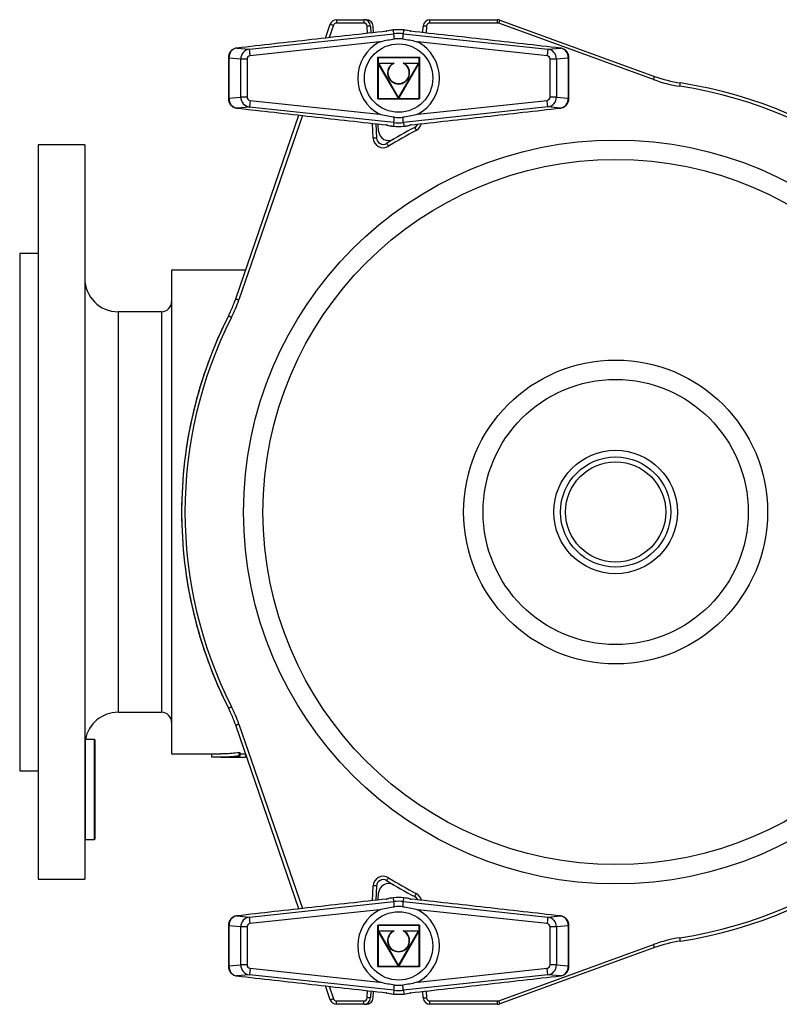
# Model space of a CAD drawing. Units: millimetres. Extents: x 330 to 2080, y 137 to 1162.
# Drawn here: x 330 to 557, y 191 to 486 of the extents above; entities that cross this region are included whole.
import ezdxf

# ---------------------------------------------------------------- set-up
doc = ezdxf.new("R2010")
doc.units = ezdxf.units.MM

msp = doc.modelspace()

# ---------------------------------------------------------------- linework, layer by layer
at = {"color": 7, "linetype": 'Continuous', "lineweight": 25}
for p, q in [((421.54, 480.91), (422.97, 485.07)), ((424.86, 486.42), (433.04, 486.42)), ((424.86, 486.42), (424.86, 485.42)), ((433.04, 485.42), (424.86, 485.42)), ((433.04, 486.42), (433.04, 485.42)), ((433.79, 486.42), (433.04, 486.42)), ((435.03, 484.53), (435.14, 482.43)), ((435.89, 482.51), (435.78, 484.53)), ((450.73, 482.54), (450.83, 484.53)), ((452.83, 485.42), (452.83, 486.42)), ((452.83, 486.42), (473.08, 486.42)), ((473.08, 485.42), (452.83, 485.42)), ((473.08, 485.42), (473.08, 486.42)), ((519.77, 468.49), (473.42, 485.36)), ((473.76, 486.3), (520.11, 469.43)), ((398.75, 477.58), (442.01, 482.22)), ((442.01, 482.22), (441.89, 483.33)), ((444.86, 482.22), (444.98, 483.33)), ((444.86, 482.22), (488.12, 477.57)), ((447.15, 482.94), (447.13, 482.94)), ((394.83, 477.9), (394.92, 477.91)), ((394.94, 477.91), (394.92, 477.91)), ((394.94, 477.91), (398.75, 477.58)), ((437.7, 479.75), (398.96, 475.6)), ((487.9, 475.59), (449.16, 479.75)), ((491.93, 477.9), (491.94, 477.9)), ((392.43, 475.09), (392.43, 462.75)), ((437.24, 475.11), (437.18, 475.17)), ((437.18, 475.17), (449.68, 475.17)), ((437.18, 462.67), (437.18, 475.17)), ((449.62, 475.11), (437.24, 475.11)), ((437.24, 475.11), (437.24, 462.73)), ((437.31, 475.05), (437.25, 475.11)), ((437.25, 475.11), (449.62, 475.11)), ((437.25, 462.74), (437.25, 475.11)), ((449.56, 475.05), (437.31, 475.05)), ((437.31, 475.05), (437.31, 462.8)), ((449.56, 475.05), (449.62, 475.11)), ((449.56, 462.8), (449.56, 475.05)), ((449.68, 475.17), (449.62, 475.11)), ((449.62, 462.73), (449.62, 475.11)), ((449.62, 475.11), (449.62, 462.74)), ((449.68, 475.17), (449.68, 462.67)), ((488.12, 477.57), (491.93, 477.9)), ((491.94, 477.9), (491.93, 477.9)), ((491.94, 477.9), (492.04, 477.89)), ((494.43, 462.76), (494.43, 475.09)), ((396.15, 474.61), (392.61, 474.92)), ((392.61, 474.92), (392.61, 462.93)), ((396.15, 463.23), (396.15, 474.61)), ((398.03, 474.61), (396.15, 474.61)), ((398.03, 474.61), (398.03, 463.23)), ((437.48, 473.31), (437.35, 473.33)), ((443.39, 462.87), (437.35, 473.33)), ((437.48, 473.31), (437.39, 473.41)), ((437.39, 473.41), (442.09, 473.41)), ((437.48, 473.31), (443.43, 463)), ((441.69, 473.31), (437.48, 473.31)), ((443.43, 463), (449.38, 473.31)), ((449.51, 473.33), (443.48, 462.87)), ((444.77, 473.41), (449.47, 473.41)), ((449.38, 473.31), (445.17, 473.31)), ((449.47, 473.41), (449.38, 473.31)), ((449.51, 473.33), (449.38, 473.31)), ((490.72, 474.61), (488.84, 474.61)), ((488.84, 463.24), (488.84, 474.61)), ((494.25, 474.91), (490.72, 474.61)), ((490.72, 474.61), (490.72, 463.24)), ((494.25, 474.91), (494.25, 462.94)), ((392.61, 462.93), (396.15, 463.23)), ((398.03, 463.23), (396.15, 463.23)), ((490.72, 463.24), (488.84, 463.24)), ((490.72, 463.24), (494.25, 462.94)), ((398.75, 460.26), (394.94, 459.94)), ((442.01, 455.63), (398.75, 460.26)), ((398.96, 462.25), (437.7, 458.1)), ((437.24, 462.73), (437.18, 462.67)), ((449.68, 462.67), (437.18, 462.67)), ((437.24, 462.73), (449.62, 462.73)), ((437.25, 462.74), (437.31, 462.8)), ((449.62, 462.74), (437.25, 462.74)), ((437.31, 462.8), (449.56, 462.8)), ((443.39, 462.87), (443.43, 463)), ((443.48, 462.87), (443.43, 463)), ((488.12, 460.27), (444.86, 455.63)), ((449.16, 458.1), (487.9, 462.26)), ((449.62, 462.74), (449.56, 462.8)), ((449.68, 462.67), (449.62, 462.73)), ((491.93, 459.94), (488.12, 460.27)), ((394.64, 402.79), (413.59, 457.83)), ((394.92, 459.94), (394.83, 459.94)), ((394.92, 459.94), (394.9, 459.93)), ((394.92, 459.94), (394.94, 459.94)), ((394.94, 459.94), (394.92, 459.93)), ((491.93, 459.94), (491.94, 459.95)), ((491.94, 459.95), (492.04, 459.95)), ((436.57, 455.26), (436.79, 450.95)), ((437.44, 453.07), (437.33, 455.18)), ((439.72, 454.9), (439.74, 454.9)), ((442.01, 455.63), (441.89, 454.51)), ((444.86, 455.63), (444.98, 454.51)), ((349.43, 448.92), (335.43, 448.92)), ((335.43, 448.92), (335.43, 228.92)), ((349.43, 448.92), (349.43, 228.92)), ((335.43, 416.42), (329.93, 416.42)), ((329.93, 416.42), (329.93, 261.42)), ((397.61, 411.42), (375.43, 411.42)), ((375.43, 411.42), (375.43, 266.42)), ((372.43, 398.92), (359.43, 398.92)), ((359.43, 278.92), (372.43, 278.92)), ((413.59, 220.02), (394.64, 275.06)), ((349.53, 270.77), (349.43, 270.67)), ((352.33, 270.77), (349.53, 270.77)), ((349.53, 270.77), (349.53, 240.77)), ((352.43, 270.67), (352.33, 270.77)), ((352.33, 240.77), (352.33, 270.77)), ((352.43, 270.67), (352.43, 240.87)), ((375.43, 266.42), (390.16, 266.42)), ((387.39, 266.42), (387.39, 265.53)), ((395.57, 266.85), (395.85, 266.85)), ((395.57, 266.85), (395.57, 265.85)), ((395.57, 265.85), (395.85, 265.85)), ((395.85, 266.85), (395.85, 265.85)), ((395.85, 266.42), (397.61, 266.42)), ((395.85, 265.42), (395.85, 265.85)), ((397.58, 266.42), (397.58, 265.47)), ((390.16, 265.42), (395.85, 265.42)), ((395.85, 265.47), (397.58, 265.47)), ((329.93, 261.42), (335.43, 261.42)), ((349.43, 240.87), (349.53, 240.77)), ((349.53, 240.77), (352.33, 240.77)), ((352.33, 240.77), (352.43, 240.87)), ((335.43, 228.92), (349.43, 228.92)), ((436.79, 226.89), (436.57, 222.59)), ((437.33, 222.67), (437.44, 224.78)), ((398.75, 217.58), (442.01, 222.22)), ((442.01, 222.22), (441.89, 223.33)), ((444.86, 222.22), (444.98, 223.33)), ((444.86, 222.22), (488.12, 217.57)), ((447.15, 222.94), (447.13, 222.94)), ((437.7, 219.75), (398.96, 215.6)), ((487.9, 215.59), (449.16, 219.75)), ((394.83, 217.9), (394.92, 217.91)), ((394.94, 217.91), (394.92, 217.91)), ((394.94, 217.91), (398.75, 217.58)), ((488.12, 217.57), (491.93, 217.9)), ((491.94, 217.9), (491.93, 217.9)), ((491.93, 217.9), (491.94, 217.9)), ((491.94, 217.9), (492.04, 217.89)), ((491.94, 217.9), (491.96, 217.9)), ((392.43, 215.09), (392.43, 202.75)), ((396.15, 214.61), (392.61, 214.92)), ((392.61, 214.92), (392.61, 202.93)), ((398.03, 214.61), (396.15, 214.61)), ((396.15, 203.23), (396.15, 214.61)), ((398.03, 214.61), (398.03, 203.23)), ((437.18, 202.67), (437.18, 215.17)), ((437.24, 215.11), (437.18, 215.17)), ((437.18, 215.17), (449.68, 215.17)), ((437.24, 215.11), (437.24, 202.73)), ((449.62, 215.11), (437.24, 215.11)), ((437.25, 202.74), (437.25, 215.11)), ((437.31, 215.05), (437.25, 215.11)), ((437.25, 215.11), (449.62, 215.11)), ((437.31, 215.05), (437.31, 202.8)), ((449.56, 215.05), (437.31, 215.05)), ((443.39, 202.87), (437.35, 213.33)), ((437.48, 213.31), (437.35, 213.33)), ((437.48, 213.31), (437.39, 213.41)), ((437.39, 213.41), (442.09, 213.41)), ((437.48, 213.31), (443.43, 203)), ((441.69, 213.31), (437.48, 213.31)), ((443.43, 203), (449.38, 213.31)), ((449.51, 213.33), (443.48, 202.87)), ((444.77, 213.41), (449.47, 213.41)), ((449.38, 213.31), (445.17, 213.31)), ((449.47, 213.41), (449.38, 213.31)), ((449.51, 213.33), (449.38, 213.31)), ((449.56, 215.05), (449.62, 215.11)), ((449.56, 202.8), (449.56, 215.05)), ((449.68, 215.17), (449.62, 215.11)), ((449.62, 202.73), (449.62, 215.11)), ((449.62, 215.11), (449.62, 202.74)), ((449.68, 215.17), (449.68, 202.67)), ((488.84, 203.24), (488.84, 214.61)), ((490.72, 214.61), (488.84, 214.61)), ((494.25, 214.91), (490.72, 214.61)), ((490.72, 214.61), (490.72, 203.24)), ((494.25, 214.91), (494.25, 202.94)), ((494.43, 202.76), (494.43, 215.09)), ((473.42, 192.48), (519.77, 209.35)), ((520.11, 208.41), (473.76, 191.54)), ((392.61, 202.93), (396.15, 203.23)), ((398.03, 203.23), (396.15, 203.23)), ((398.96, 202.25), (437.7, 198.1)), ((437.24, 202.73), (437.18, 202.67)), ((449.68, 202.67), (437.18, 202.67)), ((437.24, 202.73), (449.62, 202.73)), ((437.25, 202.74), (437.31, 202.8)), ((449.62, 202.74), (437.25, 202.74)), ((437.31, 202.8), (449.56, 202.8)), ((443.39, 202.87), (443.43, 203)), ((443.48, 202.87), (443.43, 203)), ((449.16, 198.1), (487.9, 202.26)), ((449.62, 202.74), (449.56, 202.8)), ((449.68, 202.67), (449.62, 202.73)), ((490.72, 203.24), (488.84, 203.24)), ((490.72, 203.24), (494.25, 202.94)), ((394.92, 199.94), (394.83, 199.94)), ((394.92, 199.94), (394.94, 199.94)), ((394.94, 199.94), (394.92, 199.93)), ((398.75, 200.26), (394.94, 199.94)), ((442.01, 195.63), (398.75, 200.26)), ((488.12, 200.27), (444.86, 195.63)), ((491.93, 199.94), (488.12, 200.27)), ((491.93, 199.94), (491.94, 199.95)), ((491.94, 199.95), (492.04, 199.95)), ((422.97, 192.77), (421.54, 196.93)), ((435.14, 195.42), (435.03, 193.32)), ((435.78, 193.32), (435.89, 195.33)), ((439.72, 194.9), (439.74, 194.9)), ((442.01, 195.63), (441.89, 194.51)), ((444.86, 195.63), (444.98, 194.51)), ((450.83, 193.32), (450.73, 195.31)), ((424.86, 192.42), (433.04, 192.42)), ((424.86, 191.42), (424.86, 192.42)), ((433.04, 191.42), (433.04, 192.42)), ((452.83, 192.42), (473.08, 192.42)), ((452.83, 191.42), (452.83, 192.42)), ((473.08, 191.42), (473.08, 192.42)), ((433.04, 191.42), (424.86, 191.42)), ((433.04, 191.42), (433.79, 191.42)), ((473.08, 191.42), (452.83, 191.42))]:
    msp.add_line(p, q, dxfattribs=at)
at = {"color": 8, "linetype": 'Continuous', "lineweight": 25}
for p, q in [((423.91, 484.75), (422.64, 481.04)), ((434.15, 482.32), (434.03, 484.47)), ((451.83, 484.47), (451.73, 482.43)), ((394.92, 477.91), (394.9, 477.91)), ((491.94, 477.9), (491.96, 477.9)), ((414.61, 457.71), (395.58, 402.46)), ((491.94, 459.95), (491.96, 459.94)), ((435.79, 450.9), (435.56, 455.37)), ((359.43, 398.92), (359.43, 278.92)), ((372.43, 398.92), (372.43, 278.92)), ((395.58, 275.38), (414.61, 220.13)), ((435.56, 222.47), (435.79, 226.95)), ((394.92, 217.91), (394.9, 217.91)), ((394.92, 199.94), (394.9, 199.93)), ((491.94, 199.95), (491.96, 199.94)), ((422.64, 196.81), (423.91, 193.1)), ((434.03, 193.37), (434.15, 195.53)), ((451.73, 195.42), (451.83, 193.37))]:
    msp.add_line(p, q, dxfattribs=at)
at = {"color": 7, "linetype": 'Continuous', "lineweight": 25, "flags": 128}
for points in [[(422.97, 485.07), (422.99, 485.07), (423.04, 485.05), (423.13, 485.02), (423.25, 484.98), (423.39, 484.93), (423.55, 484.87), (423.73, 484.81), (423.91, 484.75)], [(435.03, 484.53), (435.01, 484.53), (434.96, 484.52), (434.86, 484.52), (434.74, 484.51), (434.59, 484.5), (434.42, 484.49), (434.23, 484.48), (434.03, 484.47)], [(451.83, 484.47), (451.64, 484.48), (451.45, 484.49), (451.28, 484.5), (451.13, 484.51), (451, 484.52), (450.91, 484.52), (450.85, 484.53), (450.83, 484.53)], [(473.42, 485.36), (473.49, 485.55), (473.55, 485.72), (473.61, 485.88), (473.66, 486.03), (473.71, 486.14), (473.74, 486.23), (473.76, 486.28), (473.76, 486.3)], [(442.17, 480.67), (442.14, 480.97), (442.11, 481.26), (442.08, 481.52), (442.06, 481.74), (442.04, 481.93), (442.02, 482.07), (442.01, 482.17), (442.01, 482.22)], [(444.69, 480.67), (444.73, 480.97), (444.76, 481.26), (444.79, 481.52), (444.81, 481.74), (444.83, 481.93), (444.84, 482.07), (444.86, 482.17), (444.86, 482.22)], [(398.96, 475.6), (398.92, 475.97), (398.88, 476.33), (398.85, 476.66), (398.82, 476.95), (398.79, 477.2), (398.77, 477.39), (398.76, 477.52), (398.75, 477.58)], [(488.12, 477.57), (488.11, 477.51), (488.1, 477.38), (488.08, 477.19), (488.05, 476.95), (488.02, 476.65), (487.98, 476.32), (487.94, 475.96), (487.9, 475.59)], [(519.77, 468.49), (519.84, 468.68), (519.9, 468.85), (519.96, 469.01), (520.01, 469.16), (520.05, 469.27), (520.09, 469.36), (520.11, 469.41), (520.11, 469.43)], [(527.68, 466.48), (527.71, 466.67), (527.73, 466.86), (527.76, 467.03), (527.78, 467.18), (527.8, 467.3), (527.81, 467.39), (527.82, 467.45), (527.83, 467.47)], [(398.96, 462.25), (398.92, 461.88), (398.88, 461.52), (398.85, 461.19), (398.82, 460.89), (398.79, 460.64), (398.77, 460.45), (398.76, 460.32), (398.75, 460.26)], [(488.12, 460.27), (488.11, 460.33), (488.1, 460.46), (488.08, 460.65), (488.05, 460.9), (488.02, 461.19), (487.98, 461.53), (487.94, 461.88), (487.9, 462.26)], [(442.01, 455.63), (442.01, 455.67), (442.02, 455.77), (442.04, 455.92), (442.06, 456.1), (442.08, 456.33), (442.11, 456.59), (442.14, 456.87), (442.17, 457.18)], [(444.86, 455.63), (444.86, 455.67), (444.84, 455.77), (444.83, 455.92), (444.81, 456.1), (444.79, 456.33), (444.76, 456.59), (444.73, 456.87), (444.69, 457.18)], [(448.26, 454.16), (448.27, 454.14), (448.29, 454.09), (448.34, 454.01), (448.39, 453.9), (448.46, 453.76), (448.54, 453.61), (448.63, 453.44), (448.72, 453.27)], [(436.79, 450.95), (436.77, 450.95), (436.72, 450.95), (436.62, 450.94), (436.5, 450.94), (436.35, 450.93), (436.18, 450.92), (435.99, 450.91), (435.79, 450.9)], [(439.84, 449.36), (439.85, 449.34), (439.88, 449.29), (439.93, 449.21), (440, 449.11), (440.08, 448.98), (440.17, 448.83), (440.27, 448.67), (440.37, 448.51)], [(394.64, 402.79), (394.65, 402.78), (394.71, 402.76), (394.8, 402.73), (394.91, 402.69), (395.06, 402.64), (395.22, 402.59), (395.4, 402.53), (395.58, 402.46)], [(392.49, 397.72), (392.51, 397.71), (392.56, 397.69), (392.64, 397.64), (392.75, 397.59), (392.89, 397.52), (393.04, 397.44), (393.21, 397.36), (393.38, 397.27)], [(392.49, 280.12), (392.51, 280.13), (392.56, 280.16), (392.64, 280.2), (392.75, 280.26), (392.89, 280.33), (393.04, 280.4), (393.21, 280.49), (393.38, 280.58)], [(394.64, 275.06), (394.65, 275.06), (394.71, 275.08), (394.8, 275.11), (394.91, 275.15), (395.06, 275.2), (395.22, 275.26), (395.4, 275.32), (395.58, 275.38)], [(439.84, 228.49), (439.85, 228.5), (439.88, 228.55), (439.93, 228.63), (440, 228.74), (440.08, 228.87), (440.17, 229.01), (440.27, 229.17), (440.37, 229.34)], [(436.79, 226.89), (436.77, 226.9), (436.72, 226.9), (436.62, 226.9), (436.5, 226.91), (436.35, 226.92), (436.18, 226.93), (435.99, 226.94), (435.79, 226.95)], [(448.26, 223.69), (448.27, 223.71), (448.29, 223.76), (448.34, 223.84), (448.39, 223.95), (448.46, 224.08), (448.54, 224.24), (448.63, 224.4), (448.72, 224.57)], [(442.17, 220.67), (442.14, 220.97), (442.11, 221.26), (442.08, 221.52), (442.06, 221.74), (442.04, 221.93), (442.02, 222.07), (442.01, 222.17), (442.01, 222.22)], [(444.69, 220.67), (444.73, 220.97), (444.76, 221.26), (444.79, 221.52), (444.81, 221.74), (444.83, 221.93), (444.84, 222.07), (444.86, 222.17), (444.86, 222.22)], [(398.96, 215.6), (398.92, 215.97), (398.88, 216.33), (398.85, 216.66), (398.82, 216.95), (398.79, 217.2), (398.77, 217.39), (398.76, 217.52), (398.75, 217.58)], [(488.12, 217.57), (488.11, 217.51), (488.1, 217.38), (488.08, 217.19), (488.05, 216.95), (488.02, 216.65), (487.98, 216.32), (487.94, 215.96), (487.9, 215.59)], [(527.83, 210.38), (527.82, 210.4), (527.81, 210.45), (527.8, 210.54), (527.78, 210.67), (527.76, 210.82), (527.73, 210.99), (527.71, 211.17), (527.68, 211.37)], [(520.11, 208.41), (520.11, 208.43), (520.09, 208.48), (520.05, 208.57), (520.01, 208.69), (519.96, 208.83), (519.9, 208.99), (519.84, 209.17), (519.77, 209.35)], [(398.96, 202.25), (398.92, 201.88), (398.88, 201.52), (398.85, 201.19), (398.82, 200.89), (398.79, 200.64), (398.77, 200.45), (398.76, 200.32), (398.75, 200.26)], [(488.12, 200.27), (488.11, 200.33), (488.1, 200.46), (488.08, 200.65), (488.05, 200.9), (488.02, 201.19), (487.98, 201.53), (487.94, 201.88), (487.9, 202.26)], [(442.01, 195.63), (442.01, 195.67), (442.02, 195.77), (442.04, 195.92), (442.06, 196.1), (442.08, 196.33), (442.11, 196.59), (442.14, 196.87), (442.17, 197.18)], [(444.86, 195.63), (444.86, 195.67), (444.84, 195.77), (444.83, 195.92), (444.81, 196.1), (444.79, 196.33), (444.76, 196.59), (444.73, 196.87), (444.69, 197.18)], [(422.97, 192.77), (422.99, 192.78), (423.04, 192.8), (423.13, 192.83), (423.25, 192.87), (423.39, 192.92), (423.55, 192.97), (423.73, 193.03), (423.91, 193.1)], [(435.03, 193.32), (435.01, 193.32), (434.96, 193.32), (434.86, 193.33), (434.74, 193.33), (434.59, 193.34), (434.42, 193.35), (434.23, 193.36), (434.03, 193.37)], [(450.83, 193.32), (450.85, 193.32), (450.91, 193.32), (451, 193.33), (451.13, 193.33), (451.28, 193.34), (451.45, 193.35), (451.64, 193.36), (451.83, 193.37)], [(473.76, 191.54), (473.76, 191.56), (473.74, 191.61), (473.71, 191.7), (473.66, 191.82), (473.61, 191.96), (473.55, 192.12), (473.49, 192.3), (473.42, 192.48)]]:
    msp.add_lwpolyline(points, dxfattribs=at)
at = {"color": 7, "linetype": 'Continuous', "lineweight": 25}
for centre, radius in [((443.43, 468.92), 10.25), ((508.43, 338.92), 111.45), ((508.43, 338.92), 105.63), ((508.43, 338.92), 45.53), ((508.43, 338.92), 39.72), ((508.43, 338.92), 18.5), ((508.43, 338.92), 16.5), ((508.43, 338.92), 15), ((443.43, 208.92), 10.25)]:
    msp.add_circle(centre, radius, dxfattribs=at)
for centre, radius, start, end in [((424.86, 484.42), 2, 90, 161), ((424.86, 484.42), 1, 90, 161), ((433.04, 484.42), 2, 3, 90), ((433.04, 484.42), 1, 3, 90), ((433.79, 484.42), 2, 3.0098, 90), ((452.83, 484.42), 2, 90, 177), ((452.83, 484.42), 1, 90, 177), ((473.08, 484.42), 2, 70, 90), ((473.08, 484.42), 1, 70, 90), ((443.43, 468.92), 14.5, 96.1173, 104.7689), ((443.17, 471.4), 12, 96.1173, 105.667), ((443.43, 468.92), 14.49, 83.8715, 96.1173), ((443.43, 468.92), 14.5, 83.8715, 96.1173), ((443.57, 483.52), 1.7, 186.0127, 186.2183), ((443.43, 468.92), 13.37, 83.8715, 96.1173), ((449.85, 482.82), 4.9, 173.8638, 173.9351), ((443.43, 468.92), 14.5, 75.2199, 83.8715), ((443.7, 471.4), 12, 74.3218, 83.8715), ((395.2, 475.43), 2.5, 96.8433, 98.6249), ((443.43, 468.92), 12.25, 117.8878, 242.1122), ((443.43, 468.92), 11.81, 83.8715, 96.1173), ((443.43, 468.92), 12.25, 297.899, 62.101), ((491.66, 475.42), 2.5, 81.4145, 83.1871), ((437.39, 473.36), 0.05, 90, 210), ((443.43, 470.48), 3.31, 121.6433, 58.3567), ((443.43, 470.48), 3.21, 114.6417, 65.3583), ((449.47, 473.36), 0.05, 330, 90), ((533.79, 507.02), 40, 250, 261.4207), ((533.79, 507.02), 41, 250, 261.4207), ((508.43, 338.92), 129, 21.8326, 81.4207), ((508.43, 338.92), 130, 21.8326, 81.4207), ((443.43, 462.9), 0.05, 210, 330), ((395.2, 462.42), 2.5, 261.3751, 263.1567), ((491.66, 462.42), 2.5, 276.8129, 278.5855), ((443.43, 468.92), 14.5, 255.2311, 263.8827), ((443.17, 466.44), 12, 254.333, 263.8827), ((443.43, 468.92), 14.49, 263.8827, 276.1285), ((439.11, 454.81), 2.8, 353.8296, 353.9543), ((443.43, 468.92), 14.5, 263.8827, 276.1285), ((443.43, 468.92), 13.37, 263.8827, 276.1285), ((443.43, 468.92), 11.81, 263.8827, 276.1285), ((443.43, 468.92), 14.5, 276.1285, 284.7801), ((443.7, 466.44), 12, 276.1285, 285.6782), ((447.57, 454.78), 2.6, 186.0409, 186.1752), ((446.62, 456.68), 3, 297.6969, 326.5022), ((447.33, 455.93), 2, 297.5734, 335.952), ((440.43, 453.22), 3, 183.0098, 300.7492), ((508.43, 338.92), 130, 117.5734, 121.8437), ((508.43, 338.92), 129, 117.5734, 121.8437), ((438.79, 451.06), 3, 183, 301.8437), ((438.79, 451.06), 2, 183, 301.8437), ((359.43, 408.92), 10, 180, 270), ((372.43, 401.92), 3, 270, 0), ((356.81, 415.81), 40, 333.1093, 341), ((356.81, 415.81), 41, 333.1093, 341), ((508.43, 338.92), 130, 153.1093, 206.8907), ((508.43, 338.92), 130, 153.1093, 180), ((508.43, 338.92), 129, 153.1093, 206.8907), ((508.43, 338.92), 130, 180, 206.8907), ((508.43, 338.92), 129, 278.5793, 338.1674), ((508.43, 338.92), 130, 278.5793, 338.1674), ((356.81, 262.03), 41, 19, 26.8907), ((359.43, 268.92), 10, 90, 169.334), ((372.43, 275.92), 3, 0, 90), ((356.81, 262.03), 40, 19, 26.8907), ((438.79, 226.79), 3, 58.1563, 177), ((438.79, 226.79), 2, 58.1563, 177), ((440.43, 224.62), 3, 59.2508, 176.9902), ((508.43, 338.92), 130, 238.1563, 242.4266), ((508.43, 338.92), 129, 238.1563, 242.4266), ((443.43, 208.92), 14.5, 96.1173, 104.7689), ((443.17, 211.4), 12, 96.1173, 105.667), ((443.43, 208.92), 14.49, 83.8715, 96.1173), ((443.43, 208.92), 14.5, 83.8715, 96.1173), ((439.11, 223.04), 2.8, 6.0457, 6.1704), ((443.43, 208.92), 13.37, 83.8715, 96.1173), ((447.57, 223.06), 2.6, 173.8248, 173.9591), ((443.43, 208.92), 14.5, 75.2199, 83.8715), ((443.7, 211.4), 12, 74.3218, 83.8715), ((446.62, 221.16), 3, 33.4978, 62.3031), ((447.33, 221.92), 2, 23.6084, 62.4266), ((443.43, 208.92), 12.25, 117.8878, 242.1122), ((443.43, 208.92), 11.81, 83.8715, 96.1173), ((443.43, 208.92), 12.25, 297.899, 62.101), ((395.2, 215.43), 2.5, 96.8433, 98.6249), ((491.66, 215.42), 2.5, 81.4145, 83.1871), ((437.39, 213.36), 0.05, 90, 210), ((443.43, 210.48), 3.31, 121.6433, 58.3567), ((443.43, 210.48), 3.21, 114.6417, 65.3583), ((449.47, 213.36), 0.05, 330, 90), ((533.79, 170.82), 41, 98.5793, 110), ((533.79, 170.82), 40, 98.5793, 110), ((443.43, 202.9), 0.05, 210, 330), ((395.2, 202.42), 2.5, 261.3751, 263.1567), ((491.66, 202.42), 2.5, 276.8129, 278.5855), ((443.43, 208.92), 14.5, 255.2311, 263.8827), ((443.17, 206.44), 12, 254.333, 263.8827), ((443.43, 208.92), 13.37, 263.8827, 276.1285), ((443.43, 208.92), 11.81, 263.8827, 276.1285), ((443.43, 208.92), 14.5, 276.1285, 284.7801), ((443.7, 206.44), 12, 276.1285, 285.6782), ((424.86, 193.42), 2, 199, 270), ((424.86, 193.42), 1, 199, 270), ((433.04, 193.42), 1, 270, 357), ((433.04, 193.42), 2, 270, 357), ((433.79, 193.42), 2, 270, 356.9902), ((443.43, 208.92), 14.49, 263.8827, 276.1285), ((443.57, 194.33), 1.7, 173.7817, 173.9873), ((443.43, 208.92), 14.5, 263.8827, 276.1285), ((449.85, 195.03), 4.9, 186.0649, 186.1362), ((452.83, 193.42), 2, 183, 270), ((452.83, 193.42), 1, 183, 270), ((473.08, 193.42), 1, 270, 290), ((473.08, 193.42), 2, 270, 290)]:
    msp.add_arc(centre, radius, start, end, dxfattribs=at)
at = {"color": 8, "linetype": 'Continuous', "lineweight": 25}
for centre, start, end in [((447.33, 455.93), 297.5734, 346.5846), ((447.33, 221.92), 13.089, 62.4266)]:
    msp.add_arc(centre, 3, start, end, dxfattribs=at)
at = {"color": 7, "linetype": 'Continuous', "lineweight": 25}
for centre, major_axis, ratio, start_param, end_param in [((395.43, 474.92), (-1, 2.87), 0.919932, 6.105308, 7.545097), ((399.09, 474.6), (0.26, 2.99), 0.98107, 0.204718, 1.651445), ((399.09, 474.6), (1.06, -0.09), 0.939286, 1.775515, 3.222242), ((487.77, 474.6), (1.06, 0.09), 0.939288, 6.202717, 7.64926), ((487.77, 474.6), (-0.26, 2.99), 0.981071, 4.631921, 6.078464), ((491.43, 474.91), (1, 2.87), 0.919928, 5.021398, 6.46175), ((399.09, 463.24), (-0.26, 2.99), 0.98107, 1.490147, 2.936874), ((399.09, 463.24), (-1.06, -0.09), 0.939286, 6.202536, 7.649263), ((487.77, 463.25), (-1.06, 0.09), 0.939288, 1.775518, 3.222061), ((487.77, 463.25), (0.26, 2.99), 0.981071, 3.346314, 4.792857), ((395.43, 462.93), (1, 2.87), 0.919932, 1.879681, 3.31947), ((491.43, 462.94), (-1, 2.87), 0.919928, 2.963027, 4.40338), ((395.43, 214.92), (-1, 2.87), 0.919932, 6.105308, 7.545097), ((399.09, 214.6), (0.26, 2.99), 0.98107, 0.204718, 1.651445), ((399.09, 214.6), (1.06, -0.09), 0.939286, 1.775515, 3.222242), ((487.77, 214.6), (1.06, 0.09), 0.939288, 6.202717, 7.64926), ((487.77, 214.6), (-0.26, 2.99), 0.981071, 4.631921, 6.078464), ((491.43, 214.91), (1, 2.87), 0.919928, 5.021398, 6.46175), ((395.43, 202.93), (1, 2.87), 0.919932, 1.879681, 3.31947), ((399.09, 203.24), (-0.26, 2.99), 0.98107, 1.490147, 2.936874), ((399.09, 203.24), (-1.06, -0.09), 0.939286, 6.202536, 7.649263), ((487.77, 203.25), (-1.06, 0.09), 0.939288, 1.775518, 3.222061), ((487.77, 203.25), (0.26, 2.99), 0.981071, 3.346314, 4.792857), ((491.43, 202.94), (-1, 2.87), 0.919928, 2.963027, 4.40338)]:
    msp.add_ellipse(centre, major_axis=major_axis, ratio=ratio, start_param=start_param, end_param=end_param, dxfattribs=at)
at = {"color": 8, "linetype": 'Continuous', "lineweight": 25}
for centre, major_axis, ratio, start_param, end_param in [((395.43, 474.92), (3, -0.18), 0.160724, 3.15209, 3.500345), ((491.43, 474.91), (3, 0.18), 0.160713, 5.924435, 6.273084), ((395.43, 462.93), (3, 0.18), 0.160724, 2.782841, 3.131906), ((491.43, 462.94), (3, -0.18), 0.160713, 0.009685, 0.358751), ((395.43, 214.92), (3, -0.18), 0.160724, 3.151279, 3.500345), ((491.43, 214.91), (3, 0.18), 0.160713, 5.924435, 6.2735), ((395.43, 202.93), (3, 0.18), 0.160724, 2.782841, 3.131906), ((491.43, 202.94), (3, -0.18), 0.160713, 0.009685, 0.358751)]:
    msp.add_ellipse(centre, major_axis=major_axis, ratio=ratio, start_param=start_param, end_param=end_param, dxfattribs=at)
at = {"color": 7, "linetype": 'Continuous', "lineweight": 25}
for points, knots in [([(439.93, 482.96), (436.17, 482.54), (428.66, 481.72), (413.68, 480.03), (402.44, 478.76), (394.94, 477.91)], [0, 0, 0, 0, 0.2498, 0.4997, 1, 1, 1, 1]), ([(439.93, 482.96), (439.92, 482.96), (439.86, 482.95), (439.79, 482.94), (439.73, 482.93)], [0, 0, 0, 0, 0.052378, 1, 1, 1, 1]), ([(439.74, 482.94), (439.73, 482.94), (439.72, 482.94), (439.73, 482.94), (439.73, 482.94)], [0, 0, 0, 0, 0.299438, 1, 1, 1, 1]), ([(439.74, 482.94), (439.8, 482.95), (439.86, 482.96), (439.93, 482.96), (439.93, 482.96)], [0, 0, 0, 0, 0.9781826, 1, 1, 1, 1]), ([(491.93, 477.9), (484.44, 478.75), (473.2, 480.02), (458.22, 481.72), (450.7, 482.54), (446.94, 482.96)], [0, 0, 0, 0, 0.499886, 0.749993, 1, 1, 1, 1]), ([(447.14, 482.93), (447.08, 482.94), (447.01, 482.95), (446.95, 482.96), (446.94, 482.96)], [0, 0, 0, 0, 0.948336, 1, 1, 1, 1]), ([(446.94, 482.96), (446.94, 482.96), (447.01, 482.96), (447.07, 482.95), (447.13, 482.94)], [0, 0, 0, 0, 0.021817, 1, 1, 1, 1]), ([(394.83, 477.9), (394.54, 477.83), (393.96, 477.69), (393.21, 477.13), (392.7, 476.4), (392.44, 475.68), (392.46, 475.24), (392.46, 475.09)], [0, 0, 0, 0, 0.220853, 0.44221, 0.673111, 0.886795, 1, 1, 1, 1]), ([(437.7, 479.75), (437.71, 479.75), (437.88, 479.8), (439.34, 480.24), (440.85, 480.47), (442.17, 480.67)], [0, 0, 0, 0, 0.003216, 0.120923, 1, 1, 1, 1]), ([(444.69, 480.67), (446.02, 480.47), (447.52, 480.24), (448.98, 479.8), (449.16, 479.75), (449.16, 479.75)], [0, 0, 0, 0, 0.879077, 0.996784, 1, 1, 1, 1]), ([(494.43, 475.08), (494.43, 475.09), (494.48, 475.4), (494.31, 476.01), (493.93, 476.8), (493.28, 477.44), (492.6, 477.78), (492.17, 477.87), (492.04, 477.89)], [0, 0, 0, 0, 0.009585, 0.230178, 0.450857, 0.672284, 0.897374, 1, 1, 1, 1]), ([(441.69, 473.31), (441.7, 473.31), (441.72, 473.31), (441.83, 473.34), (441.96, 473.38), (442.06, 473.4), (442.09, 473.4), (442.09, 473.41), (442.09, 473.41), (442.09, 473.41)], [0, 0, 0, 0, 0.006324, 0.205937, 0.779931, 0.916724, 0.958864, 0.982183, 1, 1, 1, 1]), ([(445.17, 473.31), (445.17, 473.31), (445.14, 473.31), (445.03, 473.34), (444.9, 473.38), (444.8, 473.4), (444.78, 473.4), (444.77, 473.41), (444.77, 473.41), (444.77, 473.41)], [0, 0, 0, 0, 0.006307, 0.205938, 0.779934, 0.916728, 0.958855, 0.982183, 1, 1, 1, 1]), ([(392.44, 462.75), (392.44, 462.74), (392.39, 462.44), (392.55, 461.83), (392.94, 461.03), (393.59, 460.39), (394.26, 460.06), (394.69, 459.97), (394.83, 459.94)], [0, 0, 0, 0, 0.009468, 0.230172, 0.450961, 0.672497, 0.897715, 1, 1, 1, 1]), ([(492.04, 459.95), (492.33, 460.02), (492.91, 460.17), (493.65, 460.72), (494.17, 461.45), (494.42, 462.18), (494.41, 462.61), (494.4, 462.76)], [0, 0, 0, 0, 0.220757, 0.442005, 0.672844, 0.886457, 1, 1, 1, 1]), ([(394.94, 459.94), (402.43, 459.09), (413.67, 457.82), (428.65, 456.12), (436.17, 455.3), (439.93, 454.89)], [0, 0, 0, 0, 0.499886, 0.749993, 1, 1, 1, 1]), ([(442.17, 457.18), (440.85, 457.38), (439.34, 457.61), (437.88, 458.04), (437.71, 458.09), (437.7, 458.1)], [0, 0, 0, 0, 0.879077, 0.996784, 1, 1, 1, 1]), ([(449.16, 458.1), (449.16, 458.09), (448.98, 458.04), (447.52, 457.61), (446.02, 457.38), (444.69, 457.18)], [0, 0, 0, 0, 0.003216, 0.120923, 1, 1, 1, 1]), ([(446.94, 454.89), (450.7, 455.3), (458.21, 456.13), (473.19, 457.82), (484.43, 459.1), (491.93, 459.94)], [0, 0, 0, 0, 0.2498, 0.4997, 1, 1, 1, 1]), ([(439.72, 454.91), (439.79, 454.9), (439.85, 454.89), (439.92, 454.89), (439.93, 454.89)], [0, 0, 0, 0, 0.948324, 1, 1, 1, 1]), ([(439.93, 454.89), (439.93, 454.89), (439.86, 454.88), (439.8, 454.89), (439.74, 454.9)], [0, 0, 0, 0, 0.021817, 1, 1, 1, 1]), ([(446.94, 454.89), (446.95, 454.89), (447.01, 454.89), (447.08, 454.9), (447.14, 454.91)], [0, 0, 0, 0, 0.052369, 1, 1, 1, 1]), ([(447.13, 454.9), (447.07, 454.89), (447.01, 454.88), (446.94, 454.89), (446.94, 454.89)], [0, 0, 0, 0, 0.978183, 1, 1, 1, 1]), ([(447.13, 454.9), (447.13, 454.9), (447.14, 454.91), (447.14, 454.9), (447.14, 454.9)], [0, 0, 0, 0, 0.299438, 1, 1, 1, 1]), ([(395.57, 265.85), (395.41, 265.83), (395.09, 265.78), (394.59, 265.71), (394.07, 265.64), (393.55, 265.59), (393.03, 265.54), (392.34, 265.49), (391.48, 265.44), (390.46, 265.42), (389.43, 265.42), (388.57, 265.46), (387.89, 265.5), (387.55, 265.52), (387.39, 265.53)], [0, 0, 0, 0, 0.058773, 0.11998, 0.183621, 0.249696, 0.310341, 0.374729, 0.499826, 0.624945, 0.750042, 0.875075, 0.939895, 1, 1, 1, 1]), ([(395.57, 266.85), (394.21, 266.66), (392.41, 266.4), (390.6, 266.46), (390.16, 266.48)], [0, 0, 0, 0, 0.755618, 1, 1, 1, 1]), ([(439.93, 222.96), (436.17, 222.54), (428.66, 221.72), (413.68, 220.03), (402.44, 218.76), (394.94, 217.91)], [0, 0, 0, 0, 0.2498, 0.4997, 1, 1, 1, 1]), ([(439.93, 222.96), (439.92, 222.96), (439.86, 222.95), (439.79, 222.94), (439.73, 222.93)], [0, 0, 0, 0, 0.052379, 1, 1, 1, 1]), ([(439.74, 222.94), (439.73, 222.94), (439.72, 222.94), (439.73, 222.94), (439.73, 222.94)], [0, 0, 0, 0, 0.299438, 1, 1, 1, 1]), ([(439.74, 222.94), (439.8, 222.95), (439.86, 222.96), (439.93, 222.96), (439.93, 222.96)], [0, 0, 0, 0, 0.978183, 1, 1, 1, 1]), ([(491.93, 217.9), (484.44, 218.75), (473.2, 220.02), (458.22, 221.72), (450.7, 222.54), (446.94, 222.96)], [0, 0, 0, 0, 0.499886, 0.749993, 1, 1, 1, 1]), ([(447.14, 222.93), (447.08, 222.94), (447.01, 222.95), (446.95, 222.96), (446.94, 222.96)], [0, 0, 0, 0, 0.948335, 1, 1, 1, 1]), ([(446.94, 222.96), (446.94, 222.96), (447.01, 222.96), (447.07, 222.95), (447.13, 222.94)], [0, 0, 0, 0, 0.021817, 1, 1, 1, 1]), ([(437.7, 219.75), (437.71, 219.75), (437.88, 219.8), (439.34, 220.24), (440.85, 220.47), (442.17, 220.67)], [0, 0, 0, 0, 0.003216, 0.120923, 1, 1, 1, 1]), ([(444.69, 220.67), (446.02, 220.47), (447.52, 220.24), (448.98, 219.8), (449.16, 219.75), (449.16, 219.75)], [0, 0, 0, 0, 0.879077, 0.996784, 1, 1, 1, 1]), ([(394.83, 217.9), (394.54, 217.83), (393.96, 217.69), (393.21, 217.13), (392.7, 216.4), (392.44, 215.68), (392.46, 215.24), (392.46, 215.09)], [0, 0, 0, 0, 0.220854, 0.44221, 0.673109, 0.886795, 1, 1, 1, 1]), ([(494.43, 215.08), (494.43, 215.09), (494.48, 215.4), (494.31, 216.01), (493.93, 216.81), (493.28, 217.44), (492.6, 217.78), (492.17, 217.87), (492.04, 217.89)], [0, 0, 0, 0, 0.009587, 0.230176, 0.450858, 0.672283, 0.897374, 1, 1, 1, 1]), ([(441.69, 213.31), (441.7, 213.31), (441.72, 213.31), (441.83, 213.34), (441.96, 213.38), (442.06, 213.4), (442.09, 213.4), (442.09, 213.41), (442.09, 213.41), (442.09, 213.41)], [0, 0, 0, 0, 0.006333, 0.2059371, 0.7799376, 0.9167243, 0.9588638, 0.9821826, 1, 1, 1, 1]), ([(445.17, 213.31), (445.17, 213.31), (445.14, 213.31), (445.03, 213.34), (444.9, 213.38), (444.8, 213.4), (444.78, 213.4), (444.77, 213.41), (444.77, 213.41), (444.77, 213.41)], [0, 0, 0, 0, 0.006317, 0.205938, 0.779941, 0.916728, 0.958855, 0.982183, 1, 1, 1, 1]), ([(392.44, 202.75), (392.44, 202.74), (392.39, 202.44), (392.55, 201.83), (392.94, 201.03), (393.59, 200.39), (394.26, 200.06), (394.69, 199.97), (394.83, 199.94)], [0, 0, 0, 0, 0.009468, 0.23017, 0.45096, 0.672497, 0.897715, 1, 1, 1, 1]), ([(492.04, 199.95), (492.33, 200.02), (492.91, 200.17), (493.65, 200.72), (494.17, 201.45), (494.42, 202.18), (494.41, 202.61), (494.4, 202.76)], [0, 0, 0, 0, 0.220757, 0.442004, 0.672845, 0.886459, 1, 1, 1, 1]), ([(394.94, 199.94), (402.43, 199.09), (413.67, 197.82), (428.65, 196.12), (436.17, 195.3), (439.93, 194.89)], [0, 0, 0, 0, 0.4998857, 0.7499933, 1, 1, 1, 1]), ([(442.17, 197.18), (440.85, 197.38), (439.34, 197.61), (437.88, 198.04), (437.71, 198.09), (437.7, 198.1)], [0, 0, 0, 0, 0.879077, 0.996784, 1, 1, 1, 1]), ([(449.16, 198.1), (449.16, 198.09), (448.98, 198.04), (447.52, 197.61), (446.02, 197.38), (444.69, 197.18)], [0, 0, 0, 0, 0.003216, 0.120923, 1, 1, 1, 1]), ([(446.94, 194.89), (450.7, 195.3), (458.21, 196.13), (473.19, 197.82), (484.43, 199.1), (491.93, 199.94)], [0, 0, 0, 0, 0.2498, 0.4997, 1, 1, 1, 1]), ([(439.72, 194.91), (439.79, 194.9), (439.85, 194.89), (439.92, 194.89), (439.93, 194.89)], [0, 0, 0, 0, 0.948325, 1, 1, 1, 1]), ([(439.93, 194.89), (439.93, 194.89), (439.86, 194.88), (439.8, 194.89), (439.74, 194.9)], [0, 0, 0, 0, 0.0218174, 1, 1, 1, 1]), ([(446.94, 194.89), (446.95, 194.89), (447.01, 194.89), (447.08, 194.9), (447.14, 194.91)], [0, 0, 0, 0, 0.052367, 1, 1, 1, 1]), ([(447.13, 194.9), (447.07, 194.89), (447.01, 194.88), (446.94, 194.89), (446.94, 194.89)], [0, 0, 0, 0, 0.978183, 1, 1, 1, 1]), ([(447.13, 194.9), (447.13, 194.9), (447.14, 194.91), (447.14, 194.9), (447.14, 194.9)], [0, 0, 0, 0, 0.299438, 1, 1, 1, 1])]:
    msp.add_open_spline(points, degree=3, knots=knots, dxfattribs=at)

doc.saveas('drawing.dxf')
